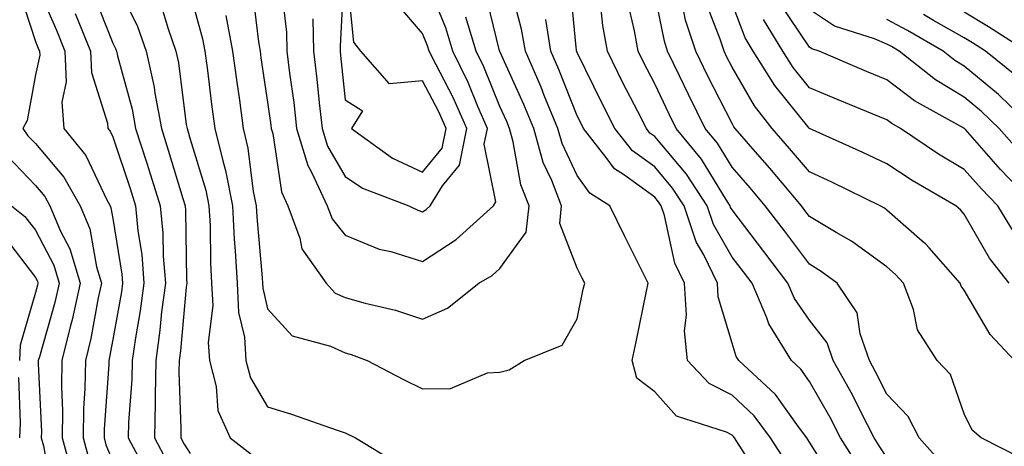
# Model space of a CAD drawing. Units: inches. Extents: x 1029203 to 1031843, y 7234538 to 7237178.
# Drawn here: x 1029776 to 1029903, y 7235651 to 7235706 of the extents above; entities that cross this region are included whole.
import ezdxf

# ---------------------------------------------------------------- set-up
doc = ezdxf.new("R2010")
doc.units = ezdxf.units.IN
doc.header["$MEASUREMENT"] = 0
doc.layers.add('Contour_10297234', color=7, linetype='Continuous', true_color=0x507de9)

msp = doc.modelspace()

# ---------------------------------------------------------------- linework, layer by layer
at = {"layer": 'Contour_10297234'}
for points in [[(1029788.05, 7235711.55, 2992), (1029791.23, 7235705.09, 2992), (1029792.37, 7235701.92, 2992), (1029793.38, 7235697.24, 2992), (1029793.46, 7235696.5, 2992), (1029794.32, 7235691.92, 2992), (1029795.22, 7235689.1, 2992), (1029797.11, 7235682.87, 2992), (1029797.41, 7235681.92, 2992), (1029797.46, 7235681.32, 2992), (1029797.56, 7235672.41, 2992), (1029797.6, 7235671.92, 2992), (1029797.54, 7235671.41, 2992), (1029796.8, 7235663.17, 2992), (1029796.62, 7235661.92, 2992), (1029796.59, 7235660.46, 2992), (1029796.84, 7235653.13, 2992), (1029796.82, 7235651.92, 2992), (1029797.25, 7235651.12, 2992), (1029798.05, 7235649.89, 2992)], [(1029809.81, 7235710.16, 2997), (1029810.47, 7235704.35, 2997), (1029810.55, 7235701.92, 2997), (1029810.88, 7235699.08, 2997), (1029811.43, 7235695.29, 2997), (1029811.8, 7235691.92, 2997), (1029813.25, 7235687.12, 2997), (1029813.77, 7235686.2, 2997), (1029815.75, 7235681.92, 2997), (1029816.37, 7235680.24, 2997), (1029818.05, 7235678.11, 2997), (1029822.46, 7235676.33, 2997), (1029823.97, 7235676, 2997), (1029828.05, 7235674.74, 2997), (1029832.42, 7235677.55, 2997), (1029837.21, 7235681.92, 2997), (1029837.52, 7235682.44, 2997), (1029836.02, 7235689.9, 2997), (1029836.45, 7235691.92, 2997), (1029835.2, 7235694.77, 2997), (1029833.97, 7235697.85, 2997), (1029831.96, 7235701.92, 2997), (1029831.06, 7235704.92, 2997), (1029828.32, 7235711.65, 2997)], [(1029778.05, 7235710.83, 2989), (1029780.76, 7235704.63, 2989), (1029781.86, 7235701.92, 2989), (1029782.03, 7235697.95, 2989), (1029781.45, 7235695.33, 2989), (1029781.7, 7235691.92, 2989), (1029784.55, 7235688.43, 2989), (1029787.27, 7235682.71, 2989), (1029787.7, 7235681.92, 2989), (1029787.8, 7235681.68, 2989), (1029788.05, 7235680.27, 2989), (1029789.22, 7235673.08, 2989), (1029789.32, 7235671.92, 2989), (1029789.16, 7235670.81, 2989), (1029788.05, 7235664.64, 2989), (1029787.64, 7235662.34, 2989), (1029787.52, 7235661.92, 2989), (1029787.52, 7235661.39, 2989), (1029786.92, 7235653.04, 2989), (1029786.92, 7235651.92, 2989), (1029787.15, 7235651.02, 2989), (1029788.05, 7235648.86, 2989)], [(1029872.15, 7235646.02, 2994), (1029868.97, 7235650.99, 2994), (1029868.38, 7235651.92, 2994), (1029868.25, 7235652.11, 2994), (1029868.05, 7235652.28, 2994), (1029867.31, 7235652.65, 2994), (1029860.86, 7235654.73, 2994), (1029858.05, 7235657.88, 2994), (1029855.75, 7235659.63, 2994), (1029855.14, 7235661.92, 2994), (1029855.65, 7235664.33, 2994), (1029857.01, 7235670.88, 2994), (1029857.23, 7235671.92, 2994), (1029856.41, 7235673.55, 2994), (1029854.16, 7235678.03, 2994), (1029852.25, 7235681.92, 2994), (1029849.69, 7235683.55, 2994), (1029848.05, 7235685.86, 2994), (1029846.1, 7235689.97, 2994), (1029845.55, 7235691.92, 2994), (1029843.79, 7235696.17, 2994), (1029843.38, 7235697.24, 2994), (1029841.35, 7235701.92, 2994), (1029840.86, 7235704.74, 2994), (1029839.3, 7235710.67, 2994)], [(1029881.7, 7235645.57, 2992), (1029878.05, 7235651.38, 2992), (1029877.84, 7235651.71, 2992), (1029877.7, 7235651.92, 2992), (1029876.62, 7235653.34, 2992), (1029873.67, 7235657.55, 2992), (1029868.93, 7235661.92, 2992), (1029868.6, 7235662.46, 2992), (1029868.05, 7235664.17, 2992), (1029866.27, 7235670.14, 2992), (1029866.16, 7235671.92, 2992), (1029864.4, 7235675.58, 2992), (1029863.4, 7235677.28, 2992), (1029861.86, 7235681.92, 2992), (1029860.35, 7235684.22, 2992), (1029858.05, 7235686.95, 2992), (1029855.18, 7235689.04, 2992), (1029852.91, 7235691.92, 2992), (1029851.27, 7235695.15, 2992), (1029848.05, 7235701.74, 2992), (1029848.01, 7235701.87, 2992), (1029847.97, 7235701.92, 2992), (1029847.97, 7235702.01, 2992), (1029847.09, 7235710.97, 2992)], [(1029775.92, 7235709.79, 2988), (1029778.05, 7235703.14, 2988), (1029778.42, 7235702.29, 2988), (1029778.58, 7235701.92, 2988), (1029778.6, 7235701.37, 2988), (1029778.05, 7235698.87, 2988), (1029777, 7235692.96, 2988), (1029776.43, 7235691.92, 2988), (1029777.09, 7235690.96, 2988), (1029778.05, 7235689.96, 2988), (1029781.74, 7235685.62, 2988), (1029783.81, 7235681.92, 2988), (1029785.08, 7235678.94, 2988), (1029785.94, 7235674.04, 2988), (1029786.57, 7235671.92, 2988), (1029786.14, 7235670.02, 2988), (1029785.2, 7235664.77, 2988), (1029784.5, 7235661.92, 2988), (1029784.44, 7235658.32, 2988), (1029784.26, 7235655.71, 2988), (1029784.22, 7235651.92, 2988), (1029785.02, 7235648.89, 2988)], [(1029785.53, 7235709.4, 2991), (1029788.05, 7235702.96, 2991), (1029788.4, 7235702.26, 2991), (1029788.52, 7235701.92, 2991), (1029788.64, 7235701.32, 2991), (1029790.53, 7235694.41, 2991), (1029791, 7235691.92, 2991), (1029792.41, 7235687.56, 2991), (1029792.72, 7235686.6, 2991), (1029794.18, 7235681.92, 2991), (1029794.51, 7235678.39, 2991), (1029794.55, 7235675.42, 2991), (1029794.85, 7235671.92, 2991), (1029794.36, 7235668.23, 2991), (1029794.14, 7235665.83, 2991), (1029793.6, 7235661.92, 2991), (1029793.5, 7235657.36, 2991), (1029793.52, 7235656.44, 2991), (1029793.42, 7235651.92, 2991), (1029795.04, 7235648.9, 2991)], [(1029798.05, 7235709.36, 2994), (1029799.63, 7235703.5, 2994), (1029799.92, 7235701.92, 2994), (1029800.22, 7235699.75, 2994), (1029800.86, 7235694.72, 2994), (1029801.25, 7235691.92, 2994), (1029802.25, 7235687.73, 2994), (1029802.62, 7235686.49, 2994), (1029803.52, 7235681.92, 2994), (1029803.73, 7235677.6, 2994), (1029803.87, 7235676.1, 2994), (1029804.1, 7235671.92, 2994), (1029804.28, 7235668.15, 2994), (1029805.04, 7235664.94, 2994), (1029805.24, 7235661.92, 2994), (1029805.82, 7235659.69, 2994), (1029808.05, 7235655.92, 2994), (1029811.12, 7235654.99, 2994), (1029817.05, 7235652.91, 2994), (1029818.05, 7235652.58, 2994), (1029819.38, 7235651.92, 2994), (1029824.77, 7235648.65, 2994)], [(1029802.66, 7235706.53, 2995), (1029803.5, 7235701.92, 2995), (1029804.05, 7235697.92, 2995), (1029804.4, 7235695.57, 2995), (1029804.91, 7235691.92, 2995), (1029805.51, 7235689.38, 2995), (1029806.19, 7235683.77, 2995), (1029806.57, 7235681.92, 2995), (1029806.64, 7235680.5, 2995), (1029807.35, 7235672.62, 2995), (1029807.39, 7235671.92, 2995), (1029807.42, 7235671.29, 2995), (1029808.05, 7235668.6, 2995), (1029811.23, 7235665.1, 2995), (1029816.17, 7235663.8, 2995), (1029818.05, 7235662.91, 2995), (1029818.83, 7235662.69, 2995), (1029820.9, 7235661.92, 2995), (1029825.61, 7235659.48, 2995), (1029828.05, 7235658.25, 2995), (1029831.66, 7235658.32, 2995), (1029836.47, 7235660.33, 2995), (1029838.05, 7235660.4, 2995), (1029839.26, 7235660.71, 2995), (1029841.21, 7235661.92, 2995), (1029846.08, 7235663.89, 2995), (1029848.05, 7235667.31, 2995), (1029848.83, 7235671.13, 2995), (1029849.01, 7235671.92, 2995), (1029848.69, 7235672.55, 2995), (1029848.05, 7235673.86, 2995), (1029845.78, 7235679.65, 2995), (1029846.02, 7235681.92, 2995), (1029844.77, 7235685.2, 2995), (1029843.66, 7235687.54, 2995), (1029842.42, 7235691.92, 2995), (1029841.14, 7235695.02, 2995), (1029838.05, 7235701.86, 2995), (1029838.03, 7235701.9, 2995), (1029838.03, 7235701.92, 2995), (1029838.01, 7235701.96, 2995), (1029836.08, 7235709.95, 2995)], [(1029806.04, 7235709.92, 2996), (1029806.86, 7235703.11, 2996), (1029807.07, 7235701.92, 2996), (1029807.19, 7235701.06, 2996), (1029808.05, 7235695.32, 2996), (1029808.46, 7235692.34, 2996), (1029808.52, 7235691.92, 2996), (1029808.71, 7235691.26, 2996), (1029809.83, 7235683.71, 2996), (1029810.65, 7235681.92, 2996), (1029812.23, 7235677.74, 2996), (1029812.48, 7235676.36, 2996), (1029815.59, 7235671.92, 2996), (1029816.78, 7235670.65, 2996), (1029818.05, 7235670.05, 2996), (1029820.65, 7235669.32, 2996), (1029824.55, 7235668.42, 2996), (1029828.05, 7235667.29, 2996), (1029831.27, 7235668.7, 2996), (1029835.32, 7235671.92, 2996), (1029837.05, 7235672.93, 2996), (1029838.05, 7235673.83, 2996), (1029841.45, 7235678.51, 2996), (1029841.82, 7235681.92, 2996), (1029840.78, 7235684.64, 2996), (1029839.79, 7235690.19, 2996), (1029839.28, 7235691.92, 2996), (1029838.93, 7235692.8, 2996), (1029838.05, 7235694.74, 2996), (1029836, 7235699.87, 2996), (1029834.98, 7235701.92, 2996), (1029833.67, 7235706.3, 2996)], [(1029884.4, 7235648.26, 2991), (1029882.07, 7235651.92, 2991), (1029880.71, 7235654.57, 2991), (1029878.05, 7235659.21, 2991), (1029876.94, 7235660.8, 2991), (1029875.71, 7235661.92, 2991), (1029872.78, 7235666.65, 2991), (1029872.52, 7235667.45, 2991), (1029870.63, 7235671.92, 2991), (1029869.51, 7235673.38, 2991), (1029868.05, 7235675.3, 2991), (1029865.63, 7235679.5, 2991), (1029864.83, 7235681.92, 2991), (1029862.15, 7235686.02, 2991), (1029858.05, 7235690.88, 2991), (1029857.44, 7235691.31, 2991), (1029856.98, 7235691.92, 2991), (1029855.86, 7235694.11, 2991), (1029853.95, 7235697.83, 2991), (1029851.94, 7235701.92, 2991), (1029851.35, 7235705.22, 2991), (1029850.98, 7235708.99, 2991)], [(1029894.96, 7235648.82, 2989), (1029892.21, 7235651.92, 2989), (1029890.82, 7235654.69, 2989), (1029888.05, 7235657.56, 2989), (1029886.6, 7235660.47, 2989), (1029885.8, 7235661.92, 2989), (1029884.59, 7235665.38, 2989), (1029884.22, 7235668.08, 2989), (1029881.64, 7235671.92, 2989), (1029879.57, 7235673.45, 2989), (1029878.05, 7235674.37, 2989), (1029874.81, 7235678.68, 2989), (1029872.33, 7235681.92, 2989), (1029870.37, 7235684.23, 2989), (1029868.05, 7235686.91, 2989), (1029866.16, 7235690.03, 2989), (1029864.59, 7235691.92, 2989), (1029862.41, 7235696.29, 2989), (1029861.27, 7235698.7, 2989), (1029859.71, 7235701.92, 2989), (1029859.3, 7235703.18, 2989), (1029858.05, 7235709.3, 2989)], [(1029794.2, 7235708.08, 2993), (1029795.18, 7235704.78, 2993), (1029796.21, 7235701.92, 2993), (1029796.55, 7235700.41, 2993), (1029797.54, 7235692.44, 2993), (1029797.64, 7235691.92, 2993), (1029797.74, 7235691.61, 2993), (1029798.05, 7235690.55, 2993), (1029800.08, 7235683.95, 2993), (1029800.47, 7235681.92, 2993), (1029800.61, 7235679.36, 2993), (1029800.67, 7235674.54, 2993), (1029800.8, 7235671.92, 2993), (1029800.96, 7235669.02, 2993), (1029800.37, 7235664.25, 2993), (1029800.55, 7235661.92, 2993), (1029801.41, 7235658.56, 2993), (1029801.6, 7235655.47, 2993), (1029803.19, 7235651.92, 2993), (1029805.94, 7235649.81, 2993)], [(1029813.87, 7235706.1, 2998), (1029813.99, 7235701.92, 2998), (1029814.42, 7235698.3, 2998), (1029814.71, 7235695.25, 2998), (1029815.1, 7235691.92, 2998), (1029815.78, 7235689.65, 2998), (1029818.05, 7235685.71, 2998), (1029820.32, 7235684.2, 2998), (1029826.27, 7235681.92, 2998), (1029827.46, 7235681.34, 2998), (1029828.05, 7235681.16, 2998), (1029828.52, 7235681.46, 2998), (1029829.03, 7235681.92, 2998), (1029830.65, 7235684.51, 2998), (1029832.82, 7235687.16, 2998), (1029833.77, 7235691.92, 2998), (1029832.03, 7235695.91, 2998), (1029829.77, 7235700.21, 2998), (1029828.91, 7235701.92, 2998), (1029828.71, 7235702.58, 2998), (1029828.05, 7235704.21, 2998), (1029824.5, 7235708.37, 2998)], [(1029888.05, 7235649.41, 2990), (1029887.05, 7235650.92, 2990), (1029886.41, 7235651.92, 2990), (1029884.67, 7235655.3, 2990), (1029883.6, 7235657.47, 2990), (1029881.12, 7235661.92, 2990), (1029880.34, 7235664.2, 2990), (1029878.05, 7235667.13, 2990), (1029876.1, 7235669.96, 2990), (1029875.26, 7235671.92, 2990), (1029872.15, 7235676.02, 2990), (1029868.05, 7235681.38, 2990), (1029867.85, 7235681.72, 2990), (1029867.8, 7235681.92, 2990), (1029867.31, 7235682.67, 2990), (1029864.09, 7235687.96, 2990), (1029860.82, 7235691.92, 2990), (1029859.91, 7235693.77, 2990), (1029858.05, 7235697.67, 2990), (1029856.6, 7235700.48, 2990), (1029855.9, 7235701.92, 2990), (1029855.43, 7235704.53, 2990), (1029854.55, 7235708.41, 2990)], [(1029905.41, 7235649.29, 2988), (1029900.22, 7235651.92, 2988), (1029899.07, 7235652.93, 2988), (1029898.05, 7235655.05, 2988), (1029896.25, 7235660.12, 2988), (1029894.55, 7235661.92, 2988), (1029892.01, 7235665.88, 2988), (1029891.47, 7235668.5, 2988), (1029890.18, 7235671.92, 2988), (1029889.18, 7235673.05, 2988), (1029888.05, 7235674.05, 2988), (1029883.46, 7235677.34, 2988), (1029881.51, 7235678.45, 2988), (1029878.05, 7235680.55, 2988), (1029877.46, 7235681.33, 2988), (1029877.01, 7235681.92, 2988), (1029872.91, 7235686.77, 2988), (1029871.04, 7235688.93, 2988), (1029868.46, 7235691.92, 2988), (1029868.28, 7235692.14, 2988), (1029868.05, 7235692.54, 2988), (1029864.89, 7235698.76, 2988), (1029863.36, 7235701.92, 2988), (1029862.05, 7235705.93, 2988), (1029861.55, 7235708.41, 2988)], [(1029904.53, 7235661.92, 2987), (1029901.41, 7235665.27, 2987), (1029898.05, 7235671.02, 2987), (1029897.66, 7235671.54, 2987), (1029897.52, 7235671.92, 2987), (1029893.5, 7235676.47, 2987), (1029893.09, 7235676.95, 2987), (1029892.62, 7235677.35, 2987), (1029888.05, 7235681.36, 2987), (1029887.74, 7235681.6, 2987), (1029887.17, 7235681.92, 2987), (1029881.04, 7235684.92, 2987), (1029878.05, 7235686.3, 2987), (1029875.47, 7235689.34, 2987), (1029873.25, 7235691.92, 2987), (1029870.96, 7235694.83, 2987), (1029868.05, 7235699.83, 2987), (1029867.35, 7235701.22, 2987), (1029867.01, 7235701.92, 2987), (1029866.51, 7235703.46, 2987), (1029864.59, 7235708.46, 2987)], [(1029903.83, 7235671.92, 2986), (1029901.29, 7235675.15, 2986), (1029898.05, 7235680.82, 2986), (1029897.54, 7235681.4, 2986), (1029896.94, 7235681.92, 2986), (1029891.31, 7235685.18, 2986), (1029888.05, 7235687.33, 2986), (1029884.94, 7235688.81, 2986), (1029878.07, 7235691.91, 2986), (1029878.05, 7235691.91, 2986), (1029878.03, 7235691.94, 2986), (1029873.58, 7235697.45, 2986), (1029870.78, 7235701.92, 2986), (1029869.75, 7235703.62, 2986), (1029868.05, 7235708.09, 2986)], [(1029907.25, 7235681.92, 2984), (1029902.74, 7235686.61, 2984), (1029898.21, 7235691.77, 2984), (1029898.07, 7235691.92, 2984), (1029898.05, 7235691.93, 2984), (1029898.01, 7235691.96, 2984), (1029891.6, 7235695.47, 2984), (1029888.05, 7235698.21, 2984), (1029885.43, 7235699.29, 2984), (1029879.28, 7235701.92, 2984), (1029878.34, 7235702.21, 2984), (1029878.05, 7235702.42, 2984), (1029874.24, 7235708.11, 2984)], [(1029783.19, 7235706.79, 2990), (1029785.16, 7235701.92, 2990), (1029785.28, 7235699.14, 2990), (1029787.37, 7235692.59, 2990), (1029787.42, 7235691.92, 2990), (1029787.7, 7235691.58, 2990), (1029788.05, 7235690.85, 2990), (1029790.28, 7235684.15, 2990), (1029790.98, 7235681.92, 2990), (1029791.27, 7235678.69, 2990), (1029791.78, 7235675.64, 2990), (1029792.07, 7235671.92, 2990), (1029791.6, 7235668.36, 2990), (1029790.98, 7235664.85, 2990), (1029790.57, 7235661.92, 2990), (1029790.51, 7235659.46, 2990), (1029790.06, 7235653.93, 2990), (1029790.02, 7235651.92, 2990), (1029792.31, 7235647.66, 2990)], [(1029905.12, 7235689, 2983), (1029902.54, 7235691.92, 2983), (1029900.26, 7235694.13, 2983), (1029898.05, 7235695.95, 2983), (1029894.32, 7235698.19, 2983), (1029889.65, 7235701.92, 2983), (1029888.64, 7235702.51, 2983), (1029888.05, 7235702.82, 2983), (1029886.45, 7235703.51, 2983), (1029881.29, 7235705.15, 2983), (1029878.05, 7235707.31, 2983)], [(1029904.79, 7235698.66, 2981), (1029900.78, 7235701.92, 2981), (1029899.1, 7235702.98, 2981), (1029898.05, 7235703.63, 2981), (1029894.09, 7235705.88, 2981), (1029892.78, 7235706.64, 2981)], [(1029906.1, 7235701.92, 2980), (1029901.17, 7235705.05, 2980), (1029898.05, 7235706.96, 2980)], [(1029875, 7235648.87, 2993), (1029873.03, 7235651.92, 2993), (1029870.9, 7235654.77, 2993), (1029868.05, 7235657.43, 2993), (1029865.08, 7235658.94, 2993), (1029862.31, 7235661.92, 2993), (1029861.9, 7235665.77, 2993), (1029862.17, 7235667.8, 2993), (1029861.9, 7235671.92, 2993), (1029860.65, 7235674.51, 2993), (1029859.3, 7235680.66, 2993), (1029858.89, 7235681.92, 2993), (1029858.56, 7235682.43, 2993), (1029858.05, 7235683.02, 2993), (1029854.01, 7235685.96, 2993), (1029852.84, 7235686.71, 2993), (1029851.8, 7235688.17, 2993), (1029848.85, 7235691.92, 2993), (1029848.58, 7235692.46, 2993), (1029848.05, 7235693.55, 2993), (1029845.69, 7235699.56, 2993), (1029844.65, 7235701.92, 2993), (1029843.99, 7235705.99, 2993)], [(1029904.53, 7235678.4, 2985), (1029902.37, 7235681.92, 2985), (1029900.26, 7235684.12, 2985), (1029898.05, 7235686.63, 2985), (1029894.73, 7235688.61, 2985), (1029889.83, 7235691.92, 2985), (1029888.67, 7235692.55, 2985), (1029888.05, 7235693.03, 2985), (1029886.16, 7235693.82, 2985), (1029881.74, 7235695.62, 2985), (1029878.05, 7235697.18, 2985), (1029875.94, 7235699.8, 2985), (1029874.61, 7235701.92, 2985), (1029872.11, 7235705.99, 2985)], [(1029907.01, 7235691.92, 2982), (1029902.46, 7235696.32, 2982), (1029898.05, 7235699.97, 2982), (1029896.84, 7235700.7, 2982), (1029895.3, 7235701.92, 2982), (1029890.71, 7235704.58, 2982), (1029888.05, 7235706.02, 2982)], [(1029774.46, 7235688.33, 2987), (1029778.05, 7235684.53, 2987), (1029779.26, 7235683.12, 2987), (1029779.92, 7235681.92, 2987), (1029781.31, 7235678.66, 2987), (1029782.5, 7235676.38, 2987), (1029783.83, 7235671.92, 2987), (1029782.8, 7235667.18, 2987), (1029782.58, 7235666.45, 2987), (1029781.47, 7235661.92, 2987), (1029781.41, 7235658.55, 2987), (1029781.57, 7235655.43, 2987), (1029781.51, 7235651.92, 2987), (1029782.78, 7235647.2, 2987), (1029782.85, 7235646.72, 2987), (1029784.48, 7235641.92, 2987), (1029783.97, 7235637.85, 2987), (1029783.79, 7235636.18, 2987), (1029783.25, 7235631.92, 2987), (1029781.16, 7235628.82, 2987), (1029778.05, 7235626.45, 2987), (1029775.3, 7235624.67, 2987)], [(1029774.94, 7235681.92, 2986), (1029776.68, 7235680.55, 2986), (1029778.05, 7235678.76, 2986), (1029780.41, 7235674.27, 2986), (1029781.12, 7235671.92, 2986), (1029780.55, 7235669.41, 2986), (1029778.56, 7235662.42, 2986), (1029778.42, 7235661.92, 2986), (1029778.42, 7235661.55, 2986), (1029778.83, 7235652.69, 2986), (1029778.81, 7235651.92, 2986), (1029779.09, 7235650.88, 2986), (1029780.3, 7235644.17, 2986), (1029781.06, 7235641.92, 2986), (1029780.73, 7235639.24, 2986), (1029779.96, 7235633.84, 2986), (1029779.73, 7235631.92, 2986), (1029779.05, 7235630.92, 2986), (1029778.05, 7235630.16, 2986), (1029773.09, 7235626.96, 2986)], [(1029774.05, 7235677.91, 2985), (1029778.05, 7235672.66, 2985), (1029778.3, 7235672.17, 2985), (1029778.38, 7235671.92, 2985), (1029778.32, 7235671.65, 2985), (1029778.05, 7235670.7, 2985), (1029776.08, 7235663.9, 2985), (1029775.98, 7235661.92, 2985)], [(1029775.86, 7235659.73, 2985), (1029776.1, 7235653.86, 2985), (1029775.98, 7235651.92, 2985)]]:
    msp.add_polyline3d(points, dxfattribs=at)
msp.add_polyline3d([(1029828.05, 7235686.26, 2999), (1029830.59, 7235689.37, 2999), (1029831.12, 7235691.92, 2999), (1029830.18, 7235694.06, 2999), (1029828.05, 7235698.08, 2999), (1029823.81, 7235697.67, 2999), (1029820.08, 7235701.92, 2999), (1029819.2, 7235703.06, 2999), (1029818.32, 7235711.64, 2999), (1029818.23, 7235711.92, 2999), (1029818.15, 7235712.02, 2999), (1029818.05, 7235712.35, 2999), (1029817.91, 7235712.07, 2999), (1029817.89, 7235711.92, 2999), (1029817.91, 7235711.77, 2999), (1029817.41, 7235702.56, 2999), (1029817.42, 7235701.92, 2999), (1029817.48, 7235701.36, 2999), (1029818.05, 7235695.6, 2999), (1029820.32, 7235694.19, 2999), (1029818.89, 7235691.92, 2999), (1029824.2, 7235688.07, 2999)], close=True, dxfattribs=at)

doc.saveas('drawing.dxf')
